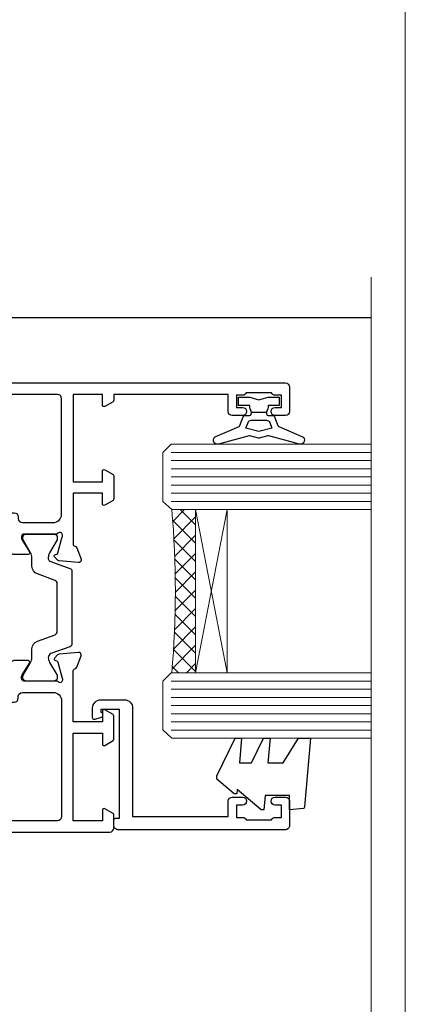
# Model space of a CAD drawing. Units: millimetres. Extents: x 1394 to 9766, y 811 to 2193.
# Drawn here: x 7919 to 7966, y 1425 to 1545 of the extents above; entities that cross this region are included whole.
import ezdxf
from ezdxf import colors
from ezdxf.entities.mleader import LeaderData, LeaderLine
from ezdxf.math import Vec2, Vec3

# ---------------------------------------------------------------- set-up
doc = ezdxf.new("R2010")
doc.units = ezdxf.units.MM
doc.linetypes.add('Dashed', pattern=[564.4444465637206, 282.2222232818604, -282.2222232818602])
doc.layers.add('Aluminium Systems Ltd Joinery Detail', color=7, linetype='Continuous')
doc.layers.add('Aluminium Systems Ltd Notes', color=7, linetype='Continuous')
doc.layers.add('No Print', color=7, linetype='Continuous', plot=False)
doc.styles.get("Standard").update_dxf_attribs({"font": 'arial.ttf'})

# ---------------------------------------------------------------- blocks, each defined once
blk = doc.blocks.new('_Open90')
at = {"color": 0, "linetype": 'ByBlock', "lineweight": -2}
for p, q in [((-0.5, 0.5), (0, 0)), ((0, 0), (-2.439666651745029, 0)), ((0, 0), (-0.5, -0.5))]:
    blk.add_line(p, q, dxfattribs=at)
blk = doc.blocks.new('U850-22156')
at = {"flags": 128}
blk.add_lwpolyline([(3.999999614432454, 25.99999992499927), (3.999999614432454, 23.99999991999885, -0.9999999999999999), (2.999999624433258, 23.99999991999885), (2.999999624433258, 25.49999992499928), (1.399999999999636, 25.49999992499928), (1.399999999999636, 7.499999924999277), (2.999999624433258, 7.499999924999277), (2.999999624433258, 8.999999929999708, -0.9999999999999999), (3.999999614432454, 8.999999929999708), (3.999999614432454, 5.749999941500239, -0.9999999999999999), (2.999999624433258, 5.749999941500239), (2.999999624433258, 6.499999935499393), (1.499999639432644, 6.499999935499393), (1.499999639431735, 5.749999941500239, -0.2982166195636523), (1.199999654441854, 5.291742381827892), (1.199999654441285, 2.208257543171233, -0.2982166195632551), (1.499999639432644, 1.749999983499795), (1.499999639432644, 0.999999989499732), (2.999999624433258, 0.999999989499732), (2.999999624433258, 1.749999983499795, -0.9999999999999999), (3.999999614432454, 1.749999983499795), (3.999999614430635, 0.4999999949994465, -0.4142135623722959), (3.499999619432856, -1.061095655785493e-12), (0.5, -1.516009540125651e-13, -0.414213562373095), (0, 0.4999999999998484), (0, 78.00012142787075, -0.4142135623727288), (0.4999999999994316, 78.50012142787075), (2.122649730810735, 78.5001214278728, -0.2679491924308859), (2.295854811567551, 78.4001214278724), (2.873205080757543, 77.40012142787243, -0.5773502691856948), (2.700000000000728, 77.10012142787271), (1.399999999999636, 77.10012142787316), (1.399999999999636, 73.50012142787189), (12.10000000000036, 73.50012142787189), (12.10000000000036, 77.10012142787225), (10.79999999999927, 77.10012142787225, -0.5773502691903475), (10.6267949192428, 77.40012142787243), (11.20414518843245, 78.40012142787153, -0.2679491924308873), (11.37735026918926, 78.50012142787189), (14.22264973080928, 78.50012142787189, -0.2679491924327116), (14.39585481156746, 78.40012142787334), (14.97320508075609, 77.40012142787243, -0.5773502691901389), (14.79999999999927, 77.10012142787203), (13.5, 77.10012142787225), (13.5, 73.50012142787186), (19.69996950054588, 73.50012142787189, 0.3595827876641871), (19.99456784819847, 73.74344856343107, -0.2637954416801235), (20.18656008831022, 73.96868327017008), (21.59739338831059, 74.48218457016635, -0.0874889999991819), (21.69999938831097, 74.50027677016631, -0.4142140000073952), (21.99999938831024, 74.2002767701634, -0.02181999999553878), (21.99885778831231, 74.17413007016883), (21.79190018831105, 71.80859387016979, -0.1763270000050302), (21.70517378831028, 71.62260857016379), (21.34142078831076, 71.25885547016613, -0.1989119999962652), (21.19999938831097, 71.20027677017158, -0.06554299999939285), (21.14823558831085, 71.20709167016328, -0.2679490000021976), (21.00681418830936, 71.34851297016583), (20.96151478831212, 71.51757287016524, 0.2679489999984004), (20.82009338831085, 71.65899427016127), (18.83814938831165, 72.19005457016563, 0.06554300000041619), (18.76050368831056, 72.20027677016431), (18.59999938831061, 72.20027677016431, 0.6885010989247007), (18.39999965677271, 71.67667005665233, -0.2134221664382518), (18.5, 71.45306295202325), (18.49999999999818, 67.50027677016631, 0.414213562372228), (18.79999999999927, 67.20027677016431), (19.02092518830977, 67.20027677016431, 0.1378520000008134), (19.17720808831291, 67.24419937016599), (20.69581083752576, 68.17099513917408, -0.5854977655298983), (20.99999938831024, 68.00027681594663), (20.99999938831024, 66.27239331037443, -0.2614335027624408), (20.80837648988199, 65.93095666391862), (19.93883003524411, 65.40027677016413), (17.79999997358982, 65.40027677016413, 0.414213562373095), (17.29999997358982, 64.90027677016413), (17.29999997359005, 61.09999999133864, -0.4142135623734696), (17.09999997359023, 60.8999999913386), (14.99999999999886, 60.89999999133837, 0.4142135623726997), (14.69999999999891, 60.59999999133841), (14.69999999999982, 43.39999999133837, 0.414213562373095), (15.19999999999982, 42.89999999133837), (19.61066620798124, 42.89999999133837), (20.80837648988017, 42.16904332741691, -0.2614335027659619), (20.99999938831024, 41.82760668096019), (20.99999938831024, 40.2997231753878, -0.5854977655373997), (20.69581083752746, 40.12900485216763), (19.17720808831484, 41.05580062116936, 0.1378520000010645), (19.02092518831159, 41.09972322117104), (18.79999999999927, 41.09972322117104, 0.4142135623730735), (18.5, 40.79972322116813), (18.49999999999818, 36.84693703931119, -0.2134221664344168), (18.39999965676907, 36.62332993469121, 0.6885010989146461), (18.59999938831243, 36.09972322117104), (18.76050368831238, 36.09972322116376, 0.06554300000066483), (18.83814938831165, 36.10994542116972), (20.82009338831267, 36.64100572117317, 0.2679489999967353), (20.96151478831234, 36.7824271211692), (21.00681418831141, 36.95148702116861, -0.2679490000001802), (21.14823558831267, 37.09290832117025, -0.06554299999993284), (21.1999993883129, 37.09972322117013, -0.1989120000026059), (21.34142078831246, 37.04114452116922), (21.70517378831028, 36.67739142117062, -0.1763269999987119), (21.79190018831287, 36.49140612117193), (21.99885778831231, 34.12586992117289, -0.0218200000016677), (21.99999938831206, 34.09972322117104, -0.4142139999975863), (21.69999938831279, 33.79972322116813, -0.08748899999923934), (21.59739338831241, 33.81781542116808), (20.18656008831204, 34.33131672117164, -0.2638505493592657), (19.99455617495391, 34.55661214179857, 0.3596409721369938), (19.69994615404357, 34.79999999134255), (8.39999994717732, 34.79999999133505), (8.399999947177207, 32.89999999133516, -0.9999999999999997), (7.199999947177185, 32.89999999133524), (7.199999947177275, 34.79999999133516), (1.399999999999636, 34.79999999133516), (1.399999999999637, 26.49999992499927), (3.499999614432454, 26.49999992499927, -0.414213562373095)], format="xyb", close=True, dxfattribs=at)
blk.add_lwpolyline([(16.59999999999832, 36.1999999913406, 0.4142135623724291), (17.09999999999786, 36.69999999134037), (17.09999999999991, 40.99999999133805, 0.4142135623732282), (16.59999999999991, 41.49999999133828), (13.79999999999973, 41.49999999133828, -0.414213562373095), (13.29999999999973, 41.99999999133828), (13.29999999999882, 61.79999999133846, -0.414213562373095), (13.79999999999882, 62.29999999133846), (15.39999997358996, 62.29999999133846, 0.414213562373095), (15.89999997358996, 62.79999999133846), (15.89999997358973, 66.30027677016422, -0.4142135623731118), (16.39999997358973, 66.80027677016422), (16.59999999999809, 66.80027677016422, 0.4142135623729618), (17.09999999999809, 67.30027677016399), (17.09999999999968, 71.10012142787134, 0.4142135623732282), (16.09999999999968, 72.10012142787134), (1.899999999999636, 72.10012142787134, 0.414213562373095), (1.399999999999636, 71.60012142787134), (1.399999999999636, 36.6999999913406, 0.414213562373095), (1.899999999999636, 36.1999999913406)], format="xyb", close=True)
blk = doc.blocks.new('U851-22157')
at = {"flags": 128}
blk.add_lwpolyline([(20.59999938831251, 26.49999992499988), (18.49999977387969, 26.49999992499988, 0.414213562373095), (17.99999977387969, 25.99999992499988), (17.99999977387969, 23.99999991999946, 0.9999999999999999), (18.99999976387889, 23.99999991999946), (18.99999976387889, 25.49999992499989), (20.59999938831251, 25.49999992499989), (20.59999938831251, 7.499999924999884), (18.99999976387889, 7.499999924999884), (18.99999976387889, 8.999999930000314, 0.9999999999999999), (17.99999977387969, 8.999999930000314), (17.99999977387969, 5.749999941500846, 0.9999999999999999), (18.99999976387889, 5.749999941500846), (18.99999976387889, 6.4999999355), (20.4999997488795, 6.4999999355), (20.49999974888041, 5.749999941500846, 0.2982166195636278), (20.79999973387029, 5.291742381828499), (20.79999973387075, 2.20825754317184, 0.2982166195632474), (20.4999997488795, 1.749999983500402), (20.4999997488795, 0.9999999895003384), (18.99999976387889, 0.9999999895003384), (18.99999976387889, 1.749999983500402, 0.9999999999999999), (17.99999977387969, 1.749999983500402), (17.99999977388151, 0.4999999950000529, 0.4142135623722959), (18.49999976887929, -4.547473508864641e-13), (21.49999938831215, 4.547473508864641e-13, 0.414213562373095), (21.99999938831215, 0.5000000000004547), (21.99999938831215, 99.5001214365409, 0.414213562373095), (21.49999938831215, 100.0001214365409), (18.49999976887929, 100.0001214365418, 0.4142135623720296), (17.99999977388151, 99.5001214415422), (17.99999977387969, 98.25012145304095, 0.9999999999999999), (18.99999976387889, 98.25012145304095), (18.99999976387889, 99.00012144704101), (20.4999997488795, 99.00012144704101), (20.4999997488795, 98.25012145304095, 0.2982166195635167), (20.79999973387075, 97.79186389337133), (20.79999973387211, 94.70837905471285, 0.2982166195640698), (20.49999974887962, 94.2501214950405), (20.4999997488795, 93.50012150104135), (18.99999976387889, 93.50012150104135), (18.99999976387889, 94.2501214950405, 0.9999999999999999), (17.99999977387969, 94.2501214950405), (17.99999977387969, 93.00012151154147, 0.414213562373095), (18.49999977387969, 92.50012151154147), (20.59999938831251, 92.50012151154147), (20.59999938831251, 78.5001214278725), (19.87734965750141, 78.50012142787341, 0.2679491924308743), (19.7041445767446, 78.40012142787305), (19.1267943075546, 77.40012142787305, 0.5773502691856873), (19.29999938831142, 77.10012142787332), (20.59999938831251, 77.10012142787377), (20.59999938831251, 73.5001214278725), (9.899999388311784, 73.5001214278725), (9.899999388311784, 77.10012142787286), (11.19999938831288, 77.10012142787286, 0.5773502691903127), (11.37320446906935, 77.40012142787305), (10.7958541998797, 78.40012142787214, 0.2679491924308745), (10.62264911912288, 78.5001214278725), (7.777349657502867, 78.5001214278725, 0.2679491924327133), (7.604144576744687, 78.40012142787396), (7.026794307556059, 77.40012142787305, 0.577350269190132), (7.199999388312875, 77.10012142787264), (8.499999388312148, 77.10012142787286), (8.499999388312148, 73.50012142787247), (2.300029887766271, 73.5001214278725, -0.3595827876641989), (2.005431540113563, 73.74344856343168, 0.2637954416801063), (1.813439300001932, 73.96868327017069), (0.4026060000015548, 74.48218457016696, 0.08748899999918816), (0.3000000000011767, 74.50027677016692, 0.4142140000073622), (1.904254531837068e-12, 74.20027677016401, 0.02181999999553745), (0.001141599999840537, 74.17413007016944), (0.2080992000011008, 71.8085938701704, 0.1763270000050242), (0.2948256000018716, 71.6226085701644), (0.6585786000015048, 71.25885547016674, 0.198911999996279), (0.8000000000011767, 71.2002767701722, 0.06554299999936342), (0.8517638000012937, 71.20709167016389, 0.2679490000022111), (0.9931852000027845, 71.34851297016644), (1.038484600000032, 71.51757287016585, -0.267948999998424), (1.179906000001296, 71.65899427016188), (3.161850000000499, 72.19005457016624, -0.06554300000047411), (3.239495700001584, 72.20027677016492), (3.40000000000154, 72.20027677016492, -0.6885010989247007), (3.599999731539441, 71.67667005665294, 0.2134221664382699), (3.499999388312148, 71.45306295202386), (3.499999388313967, 67.50027677016692, -0.4142135623722131), (3.199999388312875, 67.20027677016492), (2.979074200002373, 67.20027677016492, -0.1378520000008577), (2.822791299999238, 67.2441993701666), (1.304188550786392, 68.17099513917469, 0.5854977655299111), (1.000000000001904, 68.00027681594725), (1.000000000001904, 66.27239331037504, 0.2614335027624586), (1.191622898430154, 65.93095666391923), (2.061169353068038, 65.40027677016474), (4.199999414722328, 65.40027677016474, -0.414213562373095), (4.699999414722328, 64.90027677016474), (4.6999994147221, 61.09999999133925, 0.4142135623734696), (4.899999414721918, 60.8999999913392), (6.999999388313284, 60.89999999133897, -0.4142135623726758), (7.299999388313239, 60.59999999133902), (7.29999938831233, 43.39999999133897, -0.414213562373095), (6.79999938831233, 42.89999999133897), (2.389333180330908, 42.89999999133897), (1.191622898431973, 42.16904332741751, 0.2614335027659612), (1.000000000001904, 41.8276066809608), (1.000000000001904, 40.29972317538841, 0.5854977655373762), (1.304188550784687, 40.12900485216824), (2.822791299997419, 41.05580062116996, -0.1378520000010721), (2.979074200000554, 41.09972322117164), (3.199999388312875, 41.09972322117164, -0.4142135623730898), (3.499999388312148, 40.79972322116873), (3.499999388313967, 36.8469370393118, 0.2134221664344178), (3.599999731543079, 36.62332993469181, -0.6885010989145833), (3.399999999999721, 36.09972322117164), (3.239495699999651, 36.09972322116437, -0.0655430000006432), (3.161850000000499, 36.10994542117032), (1.179905999999477, 36.64100572117377, -0.2679489999967078), (1.038484599999805, 36.7824271211698), (0.9931852000007382, 36.95148702116921, 0.2679490000001499), (0.8517637999994747, 37.09290832117085, 0.06554299999995464), (0.7999999999993577, 37.09972322117073, 0.1989120000026539), (0.6585785999996858, 37.04114452116983), (0.2948256000019853, 36.67739142117125, 0.1763269999987301), (0.2080991999992818, 36.49140612117253), (0.001141599999840537, 34.12586992117349, 0.0218200000016698), (8.526512829121202e-14, 34.09972322117164, 0.4142139999975932), (0.2999999999993577, 33.79972322116873, 0.08748899999919549), (0.4026059999997358, 33.81781542116869), (1.813439300000113, 34.33131672117224, 0.2638505493592627), (2.005443213358348, 34.55661214179918, -0.3596409721369566), (2.300053234268574, 34.79999999134316), (13.59999944113483, 34.79999999133565), (13.59999944113494, 32.89999999133576, 0.9999999999999997), (14.79999944113496, 32.89999999133585), (14.79999944113487, 34.79999999133577), (20.59999938831251, 34.79999999133577)], format="xyb", close=True, dxfattribs=at)
blk.add_lwpolyline([(5.39999938831383, 36.1999999913412, -0.4142135623724291), (4.899999388314285, 36.69999999134097), (4.899999388312239, 40.99999999133865, -0.4142135623732282), (5.399999388312239, 41.49999999133888), (8.19999938831242, 41.49999999133888, 0.414213562373095), (8.69999938831242, 41.99999999133888), (8.69999938831333, 61.79999999133906, 0.414213562373095), (8.19999938831333, 62.29999999133906), (6.599999414722191, 62.29999999133906, -0.414213562373095), (6.099999414722191, 62.79999999133906), (6.099999414722419, 66.30027677016483, 0.4142135623731117), (5.599999414722419, 66.80027677016483), (5.399999388314058, 66.80027677016483, -0.4142135623729618), (4.899999388314058, 67.3002767701646), (4.899999388312466, 71.10012142787195, -0.4142135623732282), (5.899999388312466, 72.10012142787195), (20.09999938831251, 72.10012142787195, -0.414213562373095), (20.59999938831251, 71.60012142787195), (20.59999938831251, 36.6999999913412, -0.414213562373095), (20.09999938831251, 36.1999999913412)], format="xyb", close=True)
blk = doc.blocks.new('18CCB')
at = {"color": 2}
blk.add_lwpolyline([(6.053292138554028, 4.194739718998276), (11.94670786144088, 4.194739718998674, -0.3152987888799328), (12.3225849097591, 3.93154777632884), (13.11369893466674, 1.757979856674806, 0.3152987888789069), (14.05339155545262, 1.10000000000076), (15.11243556529844, 1.10000000000184, -0.1316524975871745), (15.71243556529699, 0.9392304845427457), (17.2928203230265, 0.02679491924362409, 0.1316524975858391), (17.39282032302545, 2.213340621892712e-12), (17.59999999999964, 1.815436689867056e-12, 0.414213562373095), (18.00000000000109, 0.4000000000018495), (17.99999999999964, 3.800000000001486, 0.4142135623730949), (17.59999999999964, 4.20000000000112), (17.39282032302545, 4.2000000000022, 0.1316524975858392), (17.2928203230269, 4.173205080759027), (15.71243556529663, 3.260769515461218, -0.1316524975870713), (15.11243556529844, 3.10000000000076), (14.96366135512763, 3.10000000000184, -0.315298788879363), (14.68175356889078, 3.297393957004202), (13.79579403302841, 5.731547776328709, 0.3152987888799328), (13.41991698471357, 5.994739718999368), (4.580083015281346, 5.994739718999368, 0.3152987888782229), (4.204205966967351, 5.73154777632922), (3.366143447624565, 3.428989928338011, -0.3152987888789068), (2.896297137232252, 3.10000000000076), (2.887564434700109, 3.10000000000076, -0.1316524975871745), (2.28756443470101, 3.260769515457808), (0.7071796769716485, 4.173205080757214, 0.1316524975898455), (0.6071796769694657, 4.200000000000387), (0.3999999999989114, 4.200000000001125, 0.414213562373095), (-1.094235813070554e-12, 3.800000000001489), (1.094235813070554e-12, 0.4000000000000341, 0.414213562373095), (0.3999999999989114, 0), (0.6071796769694657, 3.979039320256561e-13, 0.1316524975898455), (0.7071796769711369, 0.02679491924519084), (2.287564434701564, 0.9392304845427457, -0.1316524975869816), (2.887564434700109, 1.100000000000021), (3.946608444545929, 1.10000000000076, 0.3152987888789068), (4.886301065331806, 1.757979856674806), (5.677415090243088, 3.93154777632884, -0.3152987888782229)], format="xyb", close=True, dxfattribs=at)
blk = doc.blocks.new('U850-18CCB-U851')
blk.add_blockref('18CCB', (18.49999999999909, 67.37666986109463))
at = {"xscale": -1, "rotation": 180}
blk.add_blockref('18CCB', (18.49999999999909, 40.92333013024103), dxfattribs=at)
at = {"layer": 'Aluminium Systems Ltd Joinery Detail'}
for name, p in [('U851-22157', (33.00000061168657, 9.094947017729282e-13)), ('U850-22156', (0, 6.252776074688882e-13))]:
    blk.add_blockref(name, p, dxfattribs=at)
blk = doc.blocks.new('U044-22171')
blk.add_lwpolyline([(14.20000000000073, 1.20000000002355), (13.91435935394975, 1.20000000002355, 0.3394542588632565), (13.72117418869175, 1.051763809044218), (13.50681483474, 0.2517638090205594, 0.4931454260315019), (13.69999999999754, 0), (14.89999999999782, 0, 0.414213562373095), (15.89999999999873, 1.000000000000142), (15.89999999999782, 3.89999999128284, 0.414213562373095), (14.89999999999782, 4.89999999128284), (1.60000000000673, 4.899999991282783), (1.600000000007185, 16.60000008369181), (3.49999961444064, 16.60000008369227, 0.414213562373095), (3.99999961444064, 17.10000008369227), (3.99999961444064, 18.35000006719039, 0.9999999999995451), (2.999999624439624, 18.35000006718994), (2.999999624440534, 17.6000000731926), (1.49999963943992, 17.6000000731926), (1.499999639438101, 18.35000006718994, 0.2982166195657725), (1.199999654447765, 18.80825762686229), (1.199999654448675, 21.89174246552031, 0.2982166195637685), (1.49999963943992, 22.35000002519311), (1.499999639439466, 23.10000001919045), (2.999999624440079, 23.10000001919045), (2.999999624440079, 22.35000002519311, 1.000000000000455), (3.999999614439275, 22.35000002519357), (3.999999614439275, 23.60000001369028, 0.414213562373095), (3.499999619439677, 24.10000000869169), (0.4999999999995453, 24.10000000869078, 0.4142135623733614), (0, 23.60000000869078), (0, 3.100000000021481, 0.4142135623730286), (0.5000000000004547, 2.6000000000233), (1.200000000000728, 2.6000000000233, 0.4142135623716798), (1.400000000001455, 2.800000000022209), (1.400000000001, 3.300000000022663), (14.70000000000073, 3.299999993632184), (14.70000000000027, 1.000000000000028), (14.40000000000055, 0.9999999999999716, 0.414213562373095)], format="xyb", close=True)
blk = doc.blocks.new('DY223-Comp')
blk.add_line((-1.819871826604867, -0.884747503296694), (-1.819871826604867, 0.8847475032971488))
for points in [[(0, -2.5), (0, -1.125), (-0.301442841484004, 0), (0, 1.125), (0, 2.5), (-1, 2.5), (-0.9999999999999906, 1.118033988750079, 0.1967591516080194), (-1.819871826605092, 0.8847475032971378), (-2.101763809019985, 0.9602802323379365, -0.3394542588633412), (-2.249999999999091, 1.153465397595937), (-2.249999999998863, 1.734958492358146, 0.3152987888789749), (-2.381595971334027, 1.922897016514976), (-3.468623724939083, 2.318542762649284, -0.2078475610697982), (-3.584274870317019, 2.428227258744413), (-4.789862064890833, 5.263794531341559, 0.91678062817333), (-5.737008675664366, 4.954922762953405), (-4.724449986611602, 1.199486151811927, -0.1320499563316885), (-4.724368861091989, 1.095656712749248), (-5.004079121605855, 0.05176380858210994, 0.1316524975874523), (-5.004079121606761, -0.0517638094584101), (-4.724368861080465, -1.095656712608425, -0.1320499563964578), (-4.724449986586897, -1.199486151720299), (-5.737008675664366, -4.954922762953404, 0.9167806281733297), (-4.789862064890833, -5.26379453134156), (-3.584274870317019, -2.428227258744413, -0.2078475610697981), (-3.468623724939274, -2.318542762648217), (-2.381595971334019, -1.92289701651498, 0.3152987888790297), (-2.249999999998863, -1.734958492357691), (-2.24999999999998, -1.153465397595039, -0.3394542588634037), (-2.101763809019531, -0.9602802323370271), (-1.819871826605535, -0.884747503297147, 0.1967591516081227), (-1.000000000000001, -1.11803398874963), (-1.000000000000001, -2.5)], [(-3.083063769274332, 1.326868197281101), (-3.767449868966196, 1.575964366314992), (-4.189728248102341, -3.60727447912268e-10), (-3.767449868750646, -1.575964366235382), (-3.083063769274702, -1.326868197280788, 0.3152987888790571), (-2.819871826604843, -0.9509911489663807), (-2.819871826604867, 0.9509911489668355, 0.3152987888788039)]]:
    blk.add_lwpolyline(points, format="xyb", close=True)
blk = doc.blocks.new('DY470')
blk.add_lwpolyline([(5.750000019156957, 8.125391938145093), (8.75000001915696, 9.999999993873065), (8.75000001915696, 11.49999999387307), (0.3278039490302049, 10.7631533157444, 0.3639702342661999), (0.1459961579613847, 10.58134552467558), (1.915696401511013e-08, 8.912602022139758), (1.750000019156953, 8.912602022139755), (1.750000019156964, 5.912602022139762), (1.915696756782381e-08, 5.759496860969403), (1.915696756782381e-08, 5.459496860969391), (2.488722105443436, 2.493553373668941), (1.950000019156963, 2.446421298327838), (1.950000019156963, 2.146421298327837), (3.751061344076014, -6.12693185075841e-09), (4.154563361906835, -6.12693185075841e-09), (8.75000001915696, 2.241344210304117), (8.750000019156946, 3.041344210304118), (5.75000001915696, 2.778878219726348), (5.75000001915695, 4.261824901123624), (8.750000019156946, 5.725022666821207), (8.750000019156946, 6.525022666821215), (5.75000001915696, 6.262556676243449)], format="xyb", close=True)
blk = doc.blocks.new('Thermacolour Mainland 55mm Sliding Door Jamb')
at = {"layer": 'Aluminium Systems Ltd Joinery Detail', "lineweight": 5}
h = blk.add_hatch(dxfattribs=at)
h.set_pattern_fill('NET', color=256, scale=0.5, angle=-45.00000000000003)
h.set_pattern_definition([(314.9999999999999, (-7305.151103819254, -643.1479976408508), (1.122532015133645, 1.122532015133644), []), (44.99999999999994, (-7305.151103819254, -643.1479976408508), (-1.122532015133644, 1.122532015133645), [])])
edge = h.paths.add_edge_path()
edge.add_line((126.6670180496567, -40.88270751239486), (126.5754359799888, -40.88270751239634))
edge.add_arc((121.6670180497003, -30.27544889988451), 11.6878784153107, 294.8319352713111, 295.3276199952145)
edge.add_line((126.6670180496567, -40.83984674602414), (126.6670180496567, -40.88270751239486))
edge = h.paths.add_edge_path()
edge.add_arc((-1.524718208001104, -53.00559055404858), 126.1775074702894, 355.46892379202086, 364.5582707244274, ccw=False)
edge.add_line((124.2584381542774, -62.97358769276468), (127.1614075562699, -62.97358769278105))
edge.add_line((127.1614075562702, -62.97358769278105), (127.1614075562702, -42.97789359652131))
edge.add_line((127.1614075562702, -42.97789359652131), (124.2536928375474, -42.97789359652222))
at = {"layer": 'Aluminium Systems Ltd Joinery Detail', "linetype": 'Dashed'}
blk.add_line((33.66229428337192, -19.47263080332351), (148.6700977904211, -19.47263080332351), dxfattribs=at)
at = {"layer": 'Aluminium Systems Ltd Joinery Detail', "lineweight": 5, "ltscale": 3}
for p, q in [((124.1613371779713, -35.97789359652177), (148.6700977904211, -35.97789359652177)), ((124.1613371779713, -36.97789359652177), (148.6700977904211, -36.97789359652177)), ((124.1613371779713, -37.97789359652177), (148.6700977904211, -37.97789359652177)), ((124.1613371779713, -38.97789359652177), (148.6700977904211, -38.97789359652177)), ((124.1613371779713, -39.97789359652177), (148.6700977904211, -39.97789359652177)), ((124.1613371779713, -40.97789359652177), (148.6700977904211, -40.97789359652177)), ((124.1613371779713, -41.97789359652177), (148.6700977904211, -41.97789359652177)), ((124.1613371779613, -63.97358769277287), (148.6700977904211, -63.97358769277287)), ((124.1613371779613, -64.97358769277287), (148.6700977904211, -64.97358769277287)), ((124.1613371779613, -65.97358769277287), (148.6700977904211, -65.97358769277287)), ((124.1613371779613, -66.97358769277287), (148.6700977904211, -66.97358769277287)), ((124.1613371779613, -67.97358769277287), (148.6700977904211, -67.97358769277287)), ((124.1613371779613, -68.97358769277287), (148.6700977904211, -68.97358769277287)), ((124.1613371779613, -69.97358769277287), (148.6700977904211, -69.97358769277287))]:
    blk.add_line(p, q, dxfattribs=at)
at = {"layer": 'Aluminium Systems Ltd Joinery Detail', "lineweight": 5}
for p, q in [((131.0327485314319, -42.97358769278014), (127.1614075562702, -62.97358769278014)), ((127.1614075562702, -42.97358769278014), (131.0327485314319, -62.97358769278014))]:
    blk.add_line(p, q, dxfattribs=at)
at = {"layer": 'Aluminium Systems Ltd Joinery Detail', "linetype": 'Continuous', "lineweight": 5}
blk.add_lwpolyline([(148.6700977904211, -14.54061947600377), (148.6700977904211, -115.4044385919067), (145.8075031755352, -116.2679439225201), (151.4459325961643, -116.5179439225201), (148.6700977904211, -117.4224419925729), (148.6700977904211, -174.4336111063533)], dxfattribs=at)
at = {"layer": 'Aluminium Systems Ltd Joinery Detail'}
blk.add_lwpolyline([(137.6613371971398, -29.86471454128514), (137.6613371971398, -28.97789362152906), (136.9766098409091, -28.97789362152918)], dxfattribs=at)
at = {"layer": 'Aluminium Systems Ltd Joinery Detail', "lineweight": 5}
for points in [[(148.6700977904211, -42.97789359652177), (124.2548012233819, -42.97789359652177), (123.1613371779713, -41.97481751192697), (123.1613371779713, -35.97795524859555), (124.1613371779713, -34.97789359652177), (148.6700977904211, -34.97789359652177)], [(148.6700977904211, -70.97358769277287), (124.2548012233719, -70.97358769277287), (123.1613371779613, -69.97051160817807), (123.1613371779613, -63.97364934484665), (124.1613371779613, -62.97358769277287), (148.6700977904211, -62.97358769277287)]]:
    blk.add_lwpolyline(points, dxfattribs=at)
blk.add_lwpolyline([(127.1614075562702, -42.97358769278014), (127.1614075562702, -62.97358769278014), (131.0327485314319, -62.97358769278014), (131.0327485314319, -42.97358769278014)], close=True, dxfattribs=at)
blk.add_arc((8.822202842193292, -52.99215519943948), 115.866964306679, 355.0580937755062, 4.960338124700709, dxfattribs=at)
at = {"layer": 'Aluminium Systems Ltd Joinery Detail', "extrusion": (0, 0, -1), "zscale": -1, "rotation": 90}
for name, p in [('U850-18CCB-U851', (-38.66121575009765, -82.47789398209517)), ('DY223-Comp', (-134.91133722414, -29.22822156184645)), ('U044-22171', (-114.5613371779491, -82.17789321096723)), ('DY470', (-129.7487351645013, -79.72789342479825))]:
    blk.add_blockref(name, p, dxfattribs=at)
blk = doc.blocks.new('Page Layout')
at = {"layer": 'Aluminium Systems Ltd Joinery Detail', "color": 8, "lineweight": 5}
blk.add_lwpolyline([(0, 694.6394637946069), (0, 0), (553.0825377109722, 0), (553.0825377109722, 694.6394637946069)], close=True, dxfattribs=at)
blk = doc.blocks.new('Page Layout Group')
at = {"layer": 'No Print'}
blk.add_blockref('Page Layout', (6000, 0), dxfattribs=at)
blk = doc.blocks.new('Liner Jamb Text ThermaColour')
at = {"layer": 'Aluminium Systems Ltd Notes', "color": 3, "lineweight": 5, "ltscale": 0.12}
ml = blk.add_multileader_mtext('Standard', dxfattribs=at)
ml.set_content('FLAT PACKERS', color=3)
ml.set_leader_properties(color=8)
ml.set_arrow_properties(name='OPEN90')
ml.build(insert=Vec2(0, 0))
ml.multileader.update_dxf_attribs({"text_left_attachment_type": 2, "text_right_attachment_type": 2})
ctx = ml.context
ctx.base_point, ctx.plane_origin = Vec3(24.0398899717789, -32.48905841702071, 1.5), Vec3(-123.4416184897427, 85.05660840134442, 1.5)
ctx.left_attachment, ctx.right_attachment = 2, 2
notes = []
notes.append((ctx, [(0, (1, 1, 0), (18.91981195951939, -32.48905841702071, 1.5), (1, 0), 5.120078012259512, [(0, [(-8.938972370377087, -45.61494689905157, 1.5)], 0, [])])]))
ctx.mtext.insert, ctx.mtext.width, ctx.mtext.defined_height, ctx.mtext.line_spacing_style, ctx.mtext.flow_direction = Vec3(26.0398899717793, -29.82239175035647, 1.5), 101.6537517503709, 9.448686068864237, 2, 5
for ctx, leaders in notes:
    for number, flags, end, landing, length, lines in leaders:
        leader = LeaderData()
        leader.index, (leader.has_last_leader_line, leader.has_dogleg_vector, leader.attachment_direction) = number, flags
        leader.last_leader_point, leader.dogleg_vector, leader.dogleg_length = Vec3(end), Vec3(landing), length
        for number, points, colour, breaks in lines:
            line = LeaderLine()
            line.index, line.vertices, line.color, line.breaks = number, Vec3.list(points), colors.encode_raw_color(colour), breaks
            leader.lines.append(line)
        ctx.leaders.append(leader)

msp = doc.modelspace()

# ---------------------------------------------------------------- block references
at = {"layer": 'Aluminium Systems Ltd Joinery Detail'}
for name, p in [('Page Layout Group', (1413.030643808471, 1047.609308107967)), ('Thermacolour Mainland 55mm Sliding Door Jamb', (7813.28006736673, 1528.42380091305, 0.8488807604170847))]:
    msp.add_blockref(name, p, dxfattribs=at)
at = {"layer": 'Aluminium Systems Ltd Joinery Detail', "linetype": 'Dashed'}
msp.add_blockref('Liner Jamb Text ThermaColour', (7812.715943098778, 1525.082234349349, 0.848880760417003), dxfattribs=at)

doc.saveas('drawing.dxf')
